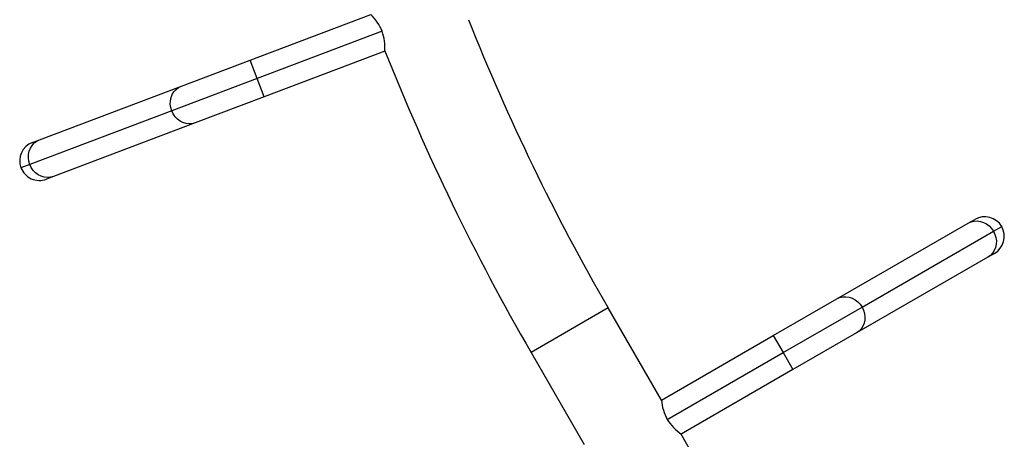
# Model space of a CAD drawing. Extents: x -118 to 920, y -16 to 684.
# Drawn here: x 287 to 313, y 372 to 383 of the extents above; entities that cross this region are included whole.
import ezdxf

# ---------------------------------------------------------------- set-up
doc = ezdxf.new("R2010")
doc.units = 0
doc.header["$LTSCALE"] = 0.125
doc.header["$MEASUREMENT"] = 0
doc.layers.add('CONTOUR', color=7, linetype='CONTINUOUS')

msp = doc.modelspace()

# ---------------------------------------------------------------- linework, layer by layer
at = {"layer": 'CONTOUR'}
for p, q in [((293.17065, 381.97214), (296.38996, 383.19054)), ((296.69022, 382.74284), (293.35649, 381.48113)), ((296.76162, 382.20852), (293.54232, 380.99012)), ((296.76162, 382.20852), (296.76162, 382.20852)), ((296.76191, 382.20863), (296.76884, 382.21125)), ((291.33765, 381.27841), (293.17065, 381.97214)), ((293.35649, 381.48113), (293.17065, 381.97214)), ((287.55429, 379.84653), (291.33765, 381.27841)), ((293.35649, 381.48113), (291.07847, 380.61898)), ((293.54232, 380.99012), (293.35649, 381.48113)), ((293.54232, 380.99012), (291.70931, 380.29639)), ((291.07847, 380.61898), (287.29511, 379.1871)), ((291.70931, 380.29639), (287.92595, 378.86451)), ((287.3648, 379.77481), (287.55429, 379.84653)), ((287.29511, 379.1871), (287.05962, 379.09797)), ((287.92595, 378.86451), (287.73646, 378.79279)), ((308.81594, 375.59667), (312.31924, 377.6193)), ((312.31924, 377.6193), (312.4947, 377.72061)), ((309.49051, 375.37992), (312.9938, 377.40254)), ((312.9938, 377.40254), (313.21187, 377.52844)), ((313.0197, 376.81128), (312.84424, 376.70997)), ((312.84424, 376.70997), (309.34094, 374.68735)), ((307.11863, 374.61673), (308.81594, 375.59667)), ((302.71793, 375.35465), (300.66112, 374.16715)), ((304.13764, 372.89565), (302.71793, 375.35465)), ((307.38113, 374.16206), (309.49051, 375.37992)), ((309.34094, 374.68735), (307.64363, 373.7074)), ((304.13764, 372.89565), (307.11863, 374.61673)), ((307.11863, 374.61673), (307.38113, 374.16206)), ((300.66112, 374.16715), (302.08083, 371.70815)), ((304.29417, 372.37981), (307.38113, 374.16206)), ((307.38113, 374.16206), (307.64363, 373.7074)), ((307.64363, 373.7074), (304.66264, 371.98632)), ((304.13764, 372.89565), (304.13764, 372.89565)), ((308.31168, 365.66599), (304.66264, 371.98632)), ((304.66264, 371.98632), (304.66264, 371.98632))]:
    msp.add_line(p, q, dxfattribs=at)
at = {"layer": 'CONTOUR', "flags": 128}
for points in [[(291.07847, 380.61898), (291.05296, 380.7068), (291.04175, 380.79707), (291.04518, 380.88705), (291.06314, 380.974), (291.09508, 381.05528), (291.14004, 381.12842), (291.19665, 381.19119), (291.2632, 381.2417), (291.33765, 381.27841)], [(291.70931, 380.29639), (291.62921, 380.2746), (291.5459, 380.2684), (291.46191, 380.27796), (291.37979, 380.303), (291.30204, 380.34276), (291.23101, 380.39604), (291.16887, 380.4612), (291.1175, 380.53627), (291.07847, 380.61898)], [(287.29511, 379.1871), (287.2696, 379.27492), (287.25839, 379.36519), (287.26182, 379.45517), (287.27977, 379.54212), (287.31172, 379.6234), (287.35668, 379.69654), (287.41329, 379.75932), (287.47984, 379.80983), (287.55429, 379.84653)], [(287.92595, 378.86451), (287.84585, 378.84272), (287.76254, 378.83652), (287.67855, 378.84608), (287.59643, 378.87113), (287.51867, 378.91089), (287.44765, 378.96416), (287.38551, 379.02932), (287.33414, 379.1044), (287.29511, 379.1871)], [(312.31924, 377.6193), (312.39478, 377.65371), (312.476, 377.67325), (312.56044, 377.67734), (312.64552, 377.66585), (312.72867, 377.63914), (312.80735, 377.598), (312.87917, 377.5437), (312.94196, 377.47788), (312.9938, 377.40254)], [(312.9938, 377.40254), (313.03313, 377.31998), (313.05873, 377.23269), (313.06985, 377.14334), (313.06613, 377.05463), (313.04769, 376.96927), (313.0151, 376.88984), (312.96934, 376.81876), (312.9118, 376.75819), (312.84424, 376.70997)], [(308.81594, 375.59667), (308.89149, 375.63108), (308.97271, 375.65062), (309.05714, 375.65471), (309.14223, 375.64322), (309.22537, 375.61651), (309.30405, 375.57537), (309.37588, 375.52107), (309.43867, 375.45525), (309.49051, 375.37992)], [(309.49051, 375.37992), (309.52983, 375.29735), (309.55544, 375.21006), (309.56655, 375.12071), (309.56284, 375.032), (309.5444, 374.94664), (309.51181, 374.86721), (309.46605, 374.79613), (309.40851, 374.73557), (309.34094, 374.68735)]]:
    msp.add_lwpolyline(points, dxfattribs=at)
at = {"layer": 'CONTOUR'}
for centre, radius, start, end in [((295.44456, 382.23193), 1.34637, 22.300849, 45.397443), ((353.7593, 404.8234), 58.9375, 201.6784729, 210), ((295.43143, 382.30271), 1.33353, 355.949791, 19.271938), ((353.7593, 404.8234), 61.3125, 201.6112585, 210), ((287.55063, 379.2838), 0.525, 110.730005, 200.730005), ((287.55063, 379.2838), 0.525, 200.730005, 290.730005), ((312.7572, 377.26594), 0.525, 30, 120), ((312.7572, 377.26594), 0.525, 300, 30), ((305.46563, 373.01697), 1.33353, 185.219786, 208.541933), ((305.44127, 373.0847), 1.34637, 211.570843, 234.667438)]:
    msp.add_arc(centre, radius, start, end, dxfattribs=at)

doc.saveas('drawing.dxf')
